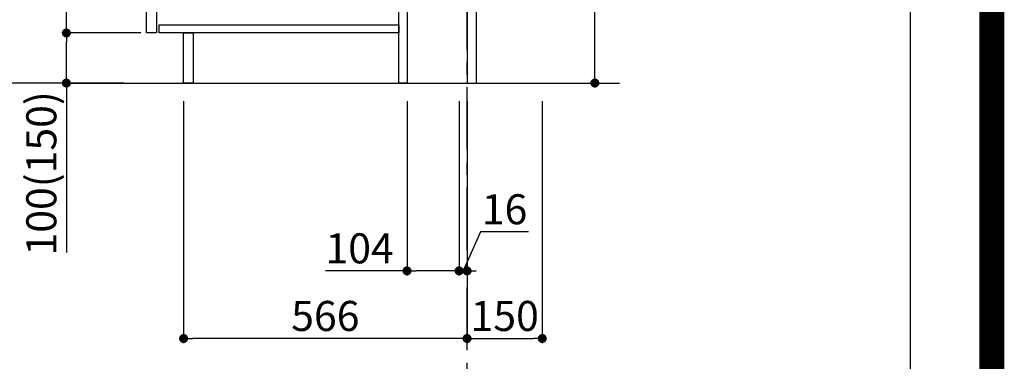
# Model space of a CAD drawing. Extents: x 27948 to 54421, y -22053 to -13183.
# Drawn here: x 52456 to 54421, y -20428 to -19746 of the extents above; entities that cross this region are included whole.
import ezdxf

# ---------------------------------------------------------------- set-up
doc = ezdxf.new("R2010")
doc.units = 0
doc.header["$LTSCALE"] = 50
doc.header["$MEASUREMENT"] = 0
doc.linetypes.add('CENTER', pattern=[2, 1.25, -0.25, 0.25, -0.25])
doc.layers.get('0').update_dxf_attribs({"linetype": 'CONTINUOUS'})
doc.layers.get('DEFPOINTS').update_dxf_attribs({"color": 146, "linetype": 'CONTINUOUS'})
for name, color, linetype in [('111-壁仕上', 3, 'CONTINUOUS'), ('122-扉', 6, 'CONTINUOUS'), ('166-寸法B', 11, 'CONTINUOUS'), ('190-図面外枠', 5, 'CONTINUOUS')]:
    doc.layers.add(name, color=color, linetype=linetype)
doc.styles.add('KH001', font='txt')
doc.dimstyles.new('KH1xx030', dxfattribs={"dimscale": 30, "dimtxt": 2, "dimasz": 0.6, "dimexe": 0.3, "dimexo": 1.2, "dimgap": 0.5, "dimtad": 3, "dimdec": 1, "dimdsep": 46, "dimlunit": 6, "dimtxsty": 'KH001', "dimblk": 'DOT', "dimcen": 1, "dimdle": 1, "dimclrd": 256, "dimclre": 256, "dimclrt": 256, "dimadec": 0, "dimazin": 0, "dimtfac": 1, "dimtdec": 1, "dimtix": 1, "dimtmove": 2, "dimatfit": 3, "dimldrblk": 'CLOSEDBLANK', "dimfxl": 1, "dimtolj": 1, "dimtzin": 0, "dimlwd": -1, "dimlwe": -1, "dimarcsym": 0})

# ---------------------------------------------------------------- blocks, each defined once
blk = doc.blocks.new('A$C5D946DDC')
at = {"layer": '190-図面外枠'}
blk.add_line((20519, 14349.3), (20519, 350.7), dxfattribs=at)
at = {"layer": 'DEFPOINTS'}
blk.add_lwpolyline([(0, 0), (20790, 0), (20790, 14700), (0, 14700)], close=True, dxfattribs=at)
blk = doc.blocks.new('_Dot')
at = {"color": 0, "linetype": 'ByBlock', "lineweight": -2}
blk.add_line((-0.5, 0), (-1, 0), dxfattribs=at)
at = {"color": 0, "linetype": 'ByBlock', "const_width": 0.5}
blk.add_lwpolyline([(-0.25, 0, 1), (0.25, 0, 1)], format="xyb", close=True, dxfattribs=at)
blk = doc.blocks.new('*D149')
at = {"layer": '166-寸法B', "transparency": 16777216}
for p, q in [((53603.6, -19684.5), (53603.6, -19349.8)), ((53403.7, -19684.5), (53612.6, -19684.5)), ((53603.6, -19854.5), (53603.6, -19702.5)), ((53384.7, -19872.5), (53612.6, -19872.5))]:
    blk.add_line(p, q, dxfattribs=at)
at = {"layer": 'DEFPOINTS', "color": 0, "transparency": 16777216}
for p in [(53367.7, -19684.5), (53603.6, -19684.5), (53348.7, -19872.5)]:
    blk.add_point(p, dxfattribs=at)
at = {"layer": '166-寸法B', "transparency": 16777216, "xscale": 18, "yscale": 18, "zscale": 18}
for p, rotation in [((53603.6, -19684.5), 90), ((53603.6, -19872.5), 270)]:
    blk.add_blockref('_Dot', p, dxfattribs=dict(at, rotation=rotation))
at = {"layer": '166-寸法B', "transparency": 16777216, "insert": (53553.6, -19507.8), "char_height": 60, "attachment_point": 5, "rotation": 90, "style": 'KH001'}
blk.add_mtext('\\A1;188(238)', dxfattribs=at)
blk = doc.blocks.new('_ClosedBlank')
at = {"color": 0, "linetype": 'ByBlock', "lineweight": -2}
for p, q in [((-1, 0.17), (0, 0)), ((-1, 0.17), (-1, -0.17)), ((0, 0), (-1, -0.17))]:
    blk.add_line(p, q, dxfattribs=at)
blk = doc.blocks.new('*D151')
at = {"layer": '166-寸法B', "transparency": 16777216}
for p, q in [((53228.7, -19908.5), (53228.7, -20256.5)), ((53332.7, -19908.5), (53332.7, -20256.5)), ((53228.7, -20247.5), (53065.8, -20247.5)), ((53314.7, -20247.5), (53246.7, -20247.5))]:
    blk.add_line(p, q, dxfattribs=at)
at = {"layer": 'DEFPOINTS', "color": 0, "transparency": 16777216}
for p in [(53228.7, -19872.5), (53332.7, -19872.5), (53228.7, -20247.5)]:
    blk.add_point(p, dxfattribs=at)
at = {"layer": '166-寸法B', "transparency": 16777216, "xscale": 18, "yscale": 18, "zscale": 18, "rotation": 180}
blk.add_blockref('_Dot', (53228.7, -20247.5), dxfattribs=at)
at = {"layer": '166-寸法B', "transparency": 16777216, "xscale": 18, "yscale": 18, "zscale": 18}
blk.add_blockref('_Dot', (53332.7, -20247.5), dxfattribs=at)
at = {"layer": '166-寸法B', "transparency": 16777216, "insert": (53134.1, -20202.5), "char_height": 60, "attachment_point": 5, "style": 'KH001'}
blk.add_mtext('\\A1;104', dxfattribs=at)
blk = doc.blocks.new('*D152')
at = {"layer": '166-寸法B', "transparency": 16777216}
for p, q in [((53332.7, -19908.5), (53332.7, -20256.5)), ((53348.7, -19908.5), (53348.7, -20256.5)), ((53375.4, -20169.5), (53340.7, -20247.5)), ((53471.5, -20169.5), (53375.4, -20169.5)), ((53314.7, -20247.5), (53296.7, -20247.5)), ((53332.7, -20247.5), (53348.7, -20247.5))]:
    blk.add_line(p, q, dxfattribs=at)
at = {"layer": 'DEFPOINTS', "color": 0, "transparency": 16777216}
for p in [(53332.7, -19872.5), (53348.7, -19872.5), (53348.7, -20247.5)]:
    blk.add_point(p, dxfattribs=at)
at = {"layer": '166-寸法B', "transparency": 16777216, "xscale": 18, "yscale": 18, "zscale": 18}
blk.add_blockref('_Dot', (53332.7, -20247.5), dxfattribs=at)
at = {"layer": '166-寸法B', "transparency": 16777216, "xscale": 18, "yscale": 18, "zscale": 18, "rotation": 180}
blk.add_blockref('_Dot', (53348.7, -20247.5), dxfattribs=at)
at = {"layer": '166-寸法B', "transparency": 16777216, "insert": (53423.4, -20124.5), "char_height": 60, "attachment_point": 5, "style": 'KH001'}
blk.add_mtext('\\A1;16', dxfattribs=at)
blk = doc.blocks.new('*D153')
at = {"layer": '166-寸法B', "transparency": 16777216}
for p, q in [((53348.7, -19908.5), (53348.7, -20391.5)), ((53498.7, -19908.5), (53498.7, -20391.5)), ((53366.7, -20382.5), (53480.7, -20382.5))]:
    blk.add_line(p, q, dxfattribs=at)
at = {"layer": 'DEFPOINTS', "color": 0, "transparency": 16777216}
for p in [(53348.7, -19872.5), (53498.7, -19872.5), (53498.7, -20382.5)]:
    blk.add_point(p, dxfattribs=at)
at = {"layer": '166-寸法B', "transparency": 16777216, "xscale": 18, "yscale": 18, "zscale": 18, "rotation": 180}
blk.add_blockref('_Dot', (53348.7, -20382.5), dxfattribs=at)
at = {"layer": '166-寸法B', "transparency": 16777216, "xscale": 18, "yscale": 18, "zscale": 18}
blk.add_blockref('_Dot', (53498.7, -20382.5), dxfattribs=at)
at = {"layer": '166-寸法B', "transparency": 16777216, "insert": (53423.7, -20337.5), "char_height": 60, "attachment_point": 5, "style": 'KH001'}
blk.add_mtext('\\A1;150', dxfattribs=at)
blk = doc.blocks.new('*D154')
at = {"layer": '166-寸法B', "transparency": 16777216}
for p, q in [((52662.7, -19012.5), (52404.8, -19012.5)), ((52413.8, -19854.5), (52413.8, -19030.5)), ((52663.3, -19872.5), (52404.8, -19872.5))]:
    blk.add_line(p, q, dxfattribs=at)
at = {"layer": 'DEFPOINTS', "color": 0, "transparency": 16777216}
for p in [(52413.8, -19012.5), (52698.7, -19012.5), (52699.3, -19872.5)]:
    blk.add_point(p, dxfattribs=at)
at = {"layer": '166-寸法B', "transparency": 16777216, "xscale": 18, "yscale": 18, "zscale": 18}
for p, rotation in [((52413.8, -19012.5), 90), ((52413.8, -19872.5), 270)]:
    blk.add_blockref('_Dot', p, dxfattribs=dict(at, rotation=rotation))
at = {"layer": '166-寸法B', "transparency": 16777216, "insert": (52363.8, -19442.5), "char_height": 60, "attachment_point": 5, "rotation": 90, "style": 'KH001'}
blk.add_mtext('\\A1;860(910)', dxfattribs=at)
blk = doc.blocks.new('*D157')
at = {"layer": '166-寸法B', "transparency": 16777216}
for p, q in [((52697.7, -19772.5), (52539.8, -19772.5)), ((52548.8, -19854.5), (52548.8, -19790.5)), ((52663.3, -19872.5), (52539.8, -19872.5)), ((52548.8, -19872.5), (52548.8, -20210.9))]:
    blk.add_line(p, q, dxfattribs=at)
at = {"layer": 'DEFPOINTS', "color": 0, "transparency": 16777216}
for p in [(52548.8, -19772.5), (52733.7, -19772.5), (52699.3, -19872.5)]:
    blk.add_point(p, dxfattribs=at)
at = {"layer": '166-寸法B', "transparency": 16777216, "xscale": 18, "yscale": 18, "zscale": 18}
for p, rotation in [((52548.8, -19772.5), 90), ((52548.8, -19872.5), 270)]:
    blk.add_blockref('_Dot', p, dxfattribs=dict(at, rotation=rotation))
at = {"layer": '166-寸法B', "transparency": 16777216, "insert": (52498.8, -20052.8), "char_height": 60, "attachment_point": 5, "rotation": 90, "style": 'KH001'}
blk.add_mtext('\\A1;100(150)', dxfattribs=at)
blk = doc.blocks.new('*D158')
at = {"layer": '166-寸法B', "transparency": 16777216}
for p, q in [((52662.7, -19052.5), (52539.8, -19052.5)), ((52548.8, -19754.5), (52548.8, -19070.5)), ((52697.7, -19772.5), (52539.8, -19772.5))]:
    blk.add_line(p, q, dxfattribs=at)
at = {"layer": 'DEFPOINTS', "color": 0, "transparency": 16777216}
for p in [(52548.8, -19052.5), (52698.7, -19052.5), (52733.7, -19772.5)]:
    blk.add_point(p, dxfattribs=at)
at = {"layer": '166-寸法B', "transparency": 16777216, "xscale": 18, "yscale": 18, "zscale": 18}
for p, rotation in [((52548.8, -19052.5), 90), ((52548.8, -19772.5), 270)]:
    blk.add_blockref('_Dot', p, dxfattribs=dict(at, rotation=rotation))
at = {"layer": '166-寸法B', "transparency": 16777216, "insert": (52503.8, -19412.5), "char_height": 60, "attachment_point": 5, "rotation": 90, "style": 'KH001'}
blk.add_mtext('\\A1;720', dxfattribs=at)
blk = doc.blocks.new('*D161')
at = {"layer": '166-寸法B', "transparency": 16777216}
for p, q in [((52782.7, -19908.5), (52782.7, -20391.5)), ((53348.7, -19908.5), (53348.7, -20391.5)), ((53330.7, -20382.5), (52800.7, -20382.5))]:
    blk.add_line(p, q, dxfattribs=at)
at = {"layer": 'DEFPOINTS', "color": 0, "transparency": 16777216}
for p in [(52782.7, -19872.5), (53348.7, -19872.5), (52782.7, -20382.5)]:
    blk.add_point(p, dxfattribs=at)
at = {"layer": '166-寸法B', "transparency": 16777216, "xscale": 18, "yscale": 18, "zscale": 18, "rotation": 180}
blk.add_blockref('_Dot', (52782.7, -20382.5), dxfattribs=at)
at = {"layer": '166-寸法B', "transparency": 16777216, "xscale": 18, "yscale": 18, "zscale": 18}
blk.add_blockref('_Dot', (53348.7, -20382.5), dxfattribs=at)
at = {"layer": '166-寸法B', "transparency": 16777216, "insert": (53065.7, -20337.5), "char_height": 60, "attachment_point": 5, "style": 'KH001'}
blk.add_mtext('\\A1;566', dxfattribs=at)

msp = doc.modelspace()

# ---------------------------------------------------------------- linework, layer by layer
at = {"layer": '111-壁仕上', "color": 253, "linetype": 'CENTER', "ltscale": 2}
msp.add_line((53348.72786, -20805.87471), (53348.72786, -18687.58107), dxfattribs=at)
at = {"layer": '111-壁仕上', "ltscale": 2}
msp.add_line((52554.79285, -19872.50686), (53652.99566, -19872.50686), dxfattribs=at)
at = {"layer": '122-扉', "color": 253}
for points in [[(53348.72786, -19872.50686), (53367.72786, -19872.50686), (53367.72786, -19052.50686), (53348.72786, -19052.50686)], [(52708.72786, -19239.50685), (52728.72786, -19239.50685), (52728.72786, -19772.50686), (52708.72786, -19772.50686)], [(53212.72786, -19692.50686), (53228.72786, -19692.50686), (53228.72786, -19872.50686), (53212.72786, -19872.50686)], [(52782.72786, -19772.50686), (52801.72786, -19772.50686), (52801.72786, -19872.50686), (52782.72786, -19872.50686)]]:
    msp.add_lwpolyline(points, close=True, dxfattribs=at)
at = {"layer": '122-扉', "color": 253, "linetype": 'Continuous'}
msp.add_lwpolyline([(52733.72786, -19756.50686), (53212.72786, -19756.50686), (53212.72786, -19772.50686), (52733.72786, -19772.50686)], close=True, dxfattribs=at)
at = {"layer": 'DEFPOINTS', "color": 1, "const_width": 50}
msp.add_lwpolyline([(41921.96182, -22028.02552), (54395.94909, -22028.02552), (54395.94909, -13208.02552), (41921.96182, -13208.02552)], close=True, dxfattribs=at)

# ---------------------------------------------------------------- block references
at = {"layer": '190-図面外枠', "xscale": 0.5999999999985448, "yscale": 0.5999999999985448, "zscale": 0.5999999999985448}
msp.add_blockref('A$C5D946DDC', (41921.96182, -22040), dxfattribs=at)

# ---------------------------------------------------------------- dimensions: what is measured, and where the dimension line sits
at = {"layer": '166-寸法B'}
dim = msp.add_linear_dim(base=(52413.78705, -19012.50686), p1=(52699.2532, -19872.50686), p2=(52698.72786, -19012.50686), angle=90, dimstyle='KH1xx030', override={"dimpost": '(910)'}, dxfattribs=at)
dim.commit()
dim.dimension.update_dxf_attribs({"geometry": '*D154', "text_midpoint": (52363.77705, -19442.50686)})
dim = msp.add_linear_dim(base=(52548.78705, -19052.50686), p1=(52733.72786, -19772.50686), p2=(52698.72786, -19052.50686), angle=90, dimstyle='KH1xx030', dxfattribs=at)
dim.commit()
dim.dimension.update_dxf_attribs({"geometry": '*D158', "text_midpoint": (52503.78705, -19412.50686)})
for base, p1, p2, override, picture, middle in [((53603.59932, -19684.50686), (53348.72786, -19872.50686), (53367.72786, -19684.50686), {"dimpost": '(238)', "dimtmove": 1}, '*D149', (53648.15615, -19507.81097)), ((52548.78705, -19772.50686), (52699.2532, -19872.50686), (52733.72786, -19772.50686), {"dimpost": '(150)', "dimtmove": 1}, '*D157', (52589.85201, -20052.84401))]:
    dim = msp.add_linear_dim(base=base, p1=p1, p2=p2, angle=90, dimstyle='KH1xx030', override=override, dxfattribs=at)
    dim.commit()
    dim.dimension.update_dxf_attribs({"geometry": picture, "text_midpoint": middle, "dimtype": 128})
for base, p2, picture, middle in [((52782.72786, -20382.50686), (52782.72786, -19872.50686), '*D161', (53065.72786, -20337.50686)), ((53498.72786, -20382.50686), (53498.72786, -19872.50686), '*D153', (53423.72786, -20337.50686))]:
    dim = msp.add_linear_dim(base=base, p1=(53348.72786, -19872.50686), p2=p2, dimstyle='KH1xx030', dxfattribs=at)
    dim.commit()
    dim.dimension.update_dxf_attribs({"geometry": picture, "text_midpoint": middle})
for base, p2, picture, middle in [((53228.72786, -20247.50686), (53228.72786, -19872.50686), '*D151', (53134.08994, -20254.00333)), ((53348.72786, -20247.50686), (53348.72786, -19872.50686), '*D152', (53390.41304, -20169.51169))]:
    dim = msp.add_linear_dim(base=base, p1=(53332.72786, -19872.50686), p2=p2, dimstyle='KH1xx030', override={"dimtmove": 1}, dxfattribs=at)
    dim.commit()
    dim.dimension.update_dxf_attribs({"geometry": picture, "text_midpoint": middle, "dimtype": 128})

doc.saveas('drawing.dxf')
